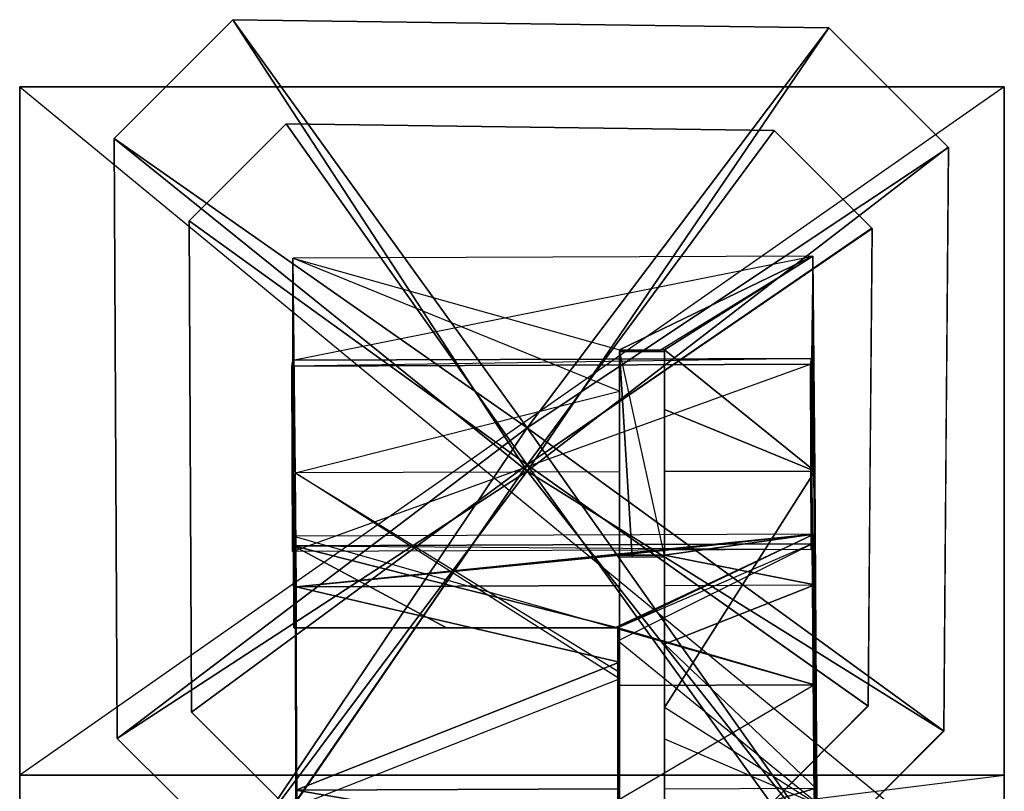
# Model space of a CAD drawing. Units: metres. Extents: x -0.91 to 0.95, y -1.76 to 1.77.
# Drawn here: x 0.01 to 0.71, y 1.23 to 1.77 of the extents above; entities that cross this region are included whole.
import ezdxf

# ---------------------------------------------------------------- set-up
doc = ezdxf.new("R2010")
doc.units = ezdxf.units.M

msp = doc.modelspace()

# ---------------------------------------------------------------- linework, layer by layer
for points in [[(0.370799, 1.452351, -1.596676), (0.081117, 1.685952, -1.252138), (0.164384, 1.769219, -1.252138)], [(0.081117, 1.685952, -1.252138), (0.164384, 1.769219, -1.252138), (0.081117, 1.685952, -0.152876)], [(0.081117, 1.685952, -0.152876), (0.164384, 1.769219, -0.152876), (0.164384, 1.769219, -1.252138)], [(0.081117, 1.685952, -0.152876), (0.164384, 1.769219, -0.152876), (0.370799, 1.482886, 0.056288)], [(0.370799, 1.452351, -1.596676), (0.164384, 1.769219, -1.252138), (0.582409, 1.763504, -1.252138)], [(0.164384, 1.769219, -1.252138), (0.582409, 1.763504, -1.252138), (0.164384, 1.769219, -0.152876)], [(0.164384, 1.769219, -0.152876), (0.582409, 1.763504, -0.152876), (0.582409, 1.763504, -1.252138)], [(0.164384, 1.769219, -0.152876), (0.582409, 1.763504, -0.152876), (0.370799, 1.482886, 0.056288)], [(0.370799, 1.452351, -1.596676), (0.582409, 1.763504, -1.252138), (0.666066, 1.679847, -1.252138)], [(0.582409, 1.763504, -0.152876), (0.666369, 1.679544, -0.152876), (0.370799, 1.482886, 0.056288)], [(0.582409, 1.763504, -1.252138), (0.666066, 1.679847, -1.252138), (0.582409, 1.763504, -0.152876)], [(0.582409, 1.763504, -0.152876), (0.666369, 1.679544, -0.152876), (0.666066, 1.679847, -1.252138)], [(0.705484, 1.722093, 0.635705), (0.705484, 1.722093, 1.226038), (0.014863, 1.722093, 1.226876)], [(0.014863, 1.722093, 0.635705), (0.014863, 1.722093, 1.226876), (0.705484, 1.722093, 0.635705)], [(0.705484, 1.152843, 0.528371), (0.705484, 1.722093, 0.635705), (0.014863, 1.722093, 0.635705)], [(0.014863, 1.152843, 0.528371), (0.014863, 1.722093, 0.635705), (0.705484, 1.152843, 0.528371)], [(0.705484, 1.239093, 1.226038), (0.705484, 1.722093, 1.226038), (0.014863, 1.239093, 1.226876)], [(0.014863, 1.239093, 1.226876), (0.014863, 1.722093, 1.226876), (0.705484, 1.722093, 1.226038)], [(0.014863, 1.722093, 0.635705), (0.014863, 1.722093, 1.226876), (0.014863, 1.239093, 1.226876)], [(0.014863, 1.239093, 1.226876), (0.014863, 1.152843, 0.528371), (0.014863, 1.722093, 0.635705)], [(0.705484, 1.722093, 0.635705), (0.705484, 1.722093, 1.226038), (0.705484, 1.239093, 1.226038)], [(0.705484, 1.239093, 1.226038), (0.705484, 1.152843, 0.528371), (0.705484, 1.722093, 0.635705)], [(0.370799, 1.456874, -0.335008), (0.133627, 1.628052, 0.014991), (0.201801, 1.696226, 0.014991)], [(0.133627, 1.628052, 0.014991), (0.201801, 1.696226, 0.014991), (0.133627, 1.628052, 0.714991)], [(0.133627, 1.628052, 0.714991), (0.201801, 1.696226, 0.714991), (0.201801, 1.696226, 0.014991)], [(0.133627, 1.628052, 0.714991), (0.201801, 1.696226, 0.714991), (0.370799, 1.456874, 1.06499)], [(0.370799, 1.456874, -0.335008), (0.201801, 1.696226, 0.014991), (0.54405, 1.691546, 0.014991)], [(0.201801, 1.696226, 0.014991), (0.54405, 1.691546, 0.014991), (0.201801, 1.696226, 0.714991)], [(0.201801, 1.696226, 0.714991), (0.54405, 1.691546, 0.714991), (0.54405, 1.691546, 0.014991)], [(0.201801, 1.696226, 0.714991), (0.54405, 1.691546, 0.714991), (0.370799, 1.456874, 1.06499)], [(0.370799, 1.452351, -1.596676), (0.083152, 1.264853, -1.252138), (0.081117, 1.685952, -1.252138)], [(0.083152, 1.264853, -1.252138), (0.081117, 1.685952, -1.252138), (0.083152, 1.264853, -0.152876)], [(0.083152, 1.264853, -0.152876), (0.081117, 1.685952, -0.152876), (0.081117, 1.685952, -1.252138)], [(0.083152, 1.264853, -0.152876), (0.081117, 1.685952, -0.152876), (0.370799, 1.482886, 0.056288)], [(0.370799, 1.456874, -0.335008), (0.54405, 1.691546, 0.014991), (0.612543, 1.623054, 0.014991)], [(0.54405, 1.691546, 0.714991), (0.612791, 1.622806, 0.714991), (0.370799, 1.456874, 1.06499)], [(0.54405, 1.691546, 0.014991), (0.612543, 1.623054, 0.014991), (0.54405, 1.691546, 0.714991)], [(0.54405, 1.691546, 0.714991), (0.612791, 1.622806, 0.714991), (0.612543, 1.623054, 0.014991)], [(0.370799, 1.452351, -1.596676), (0.666066, 1.679847, -1.252138), (0.663034, 1.270049, -1.252138)], [(0.666369, 1.679544, -0.152876), (0.662731, 1.270352, -0.152876), (0.370799, 1.482886, 0.056288)], [(0.666369, 1.679544, -0.152876), (0.662731, 1.270352, -0.152876), (0.663034, 1.270049, -1.252138)], [(0.666066, 1.679847, -1.252138), (0.663034, 1.270049, -1.252138), (0.666369, 1.679544, -0.152876)], [(0.370799, 1.456874, -0.335008), (0.135293, 1.283286, 0.014991), (0.133627, 1.628052, 0.014991)], [(0.135293, 1.283286, 0.014991), (0.133627, 1.628052, 0.014991), (0.135293, 1.283286, 0.714991)], [(0.135293, 1.283286, 0.714991), (0.133627, 1.628052, 0.714991), (0.133627, 1.628052, 0.014991)], [(0.135293, 1.283286, 0.714991), (0.133627, 1.628052, 0.714991), (0.370799, 1.456874, 1.06499)], [(0.370799, 1.456874, -0.335008), (0.612543, 1.623054, 0.014991), (0.610061, 1.28754, 0.014991)], [(0.612543, 1.623054, 0.014991), (0.610061, 1.28754, 0.014991), (0.612791, 1.622806, 0.714991)], [(0.612791, 1.622806, 0.714991), (0.609813, 1.287788, 0.714991), (0.370799, 1.456874, 1.06499)], [(0.612791, 1.622806, 0.714991), (0.609813, 1.287788, 0.714991), (0.610061, 1.28754, 0.014991)], [(0.571203, 1.603333, -1.733984), (0.57027, 1.531576, -1.41034), (0.206419, 1.53025, -1.411471)], [(0.206499, 1.602006, -1.735268), (0.206419, 1.53025, -1.411471), (0.571203, 1.603333, -1.733984)], [(0.206499, 1.602006, -1.735268), (0.435538, 1.537678, -1.848143), (0.571203, 1.603333, -1.733984)], [(0.435538, 1.537678, -1.848143), (0.464325, 1.537678, -1.848225), (0.571203, 1.603333, -1.733984)], [(0.467149, 1.537678, -1.848232), (0.464325, 1.537678, -1.848225), (0.571203, 1.603333, -1.733984)], [(0.572693, 1.452566, -1.99702), (0.467149, 1.537678, -1.848232), (0.571203, 1.603333, -1.733984)], [(0.571203, 1.603333, -1.733984), (0.57027, 1.531576, -1.41034), (0.570753, 1.401471, -1.413023)], [(0.571203, 1.603333, -1.733984), (0.571927, 1.408175, -1.738007), (0.570753, 1.401471, -1.413023)], [(0.571203, 1.603333, -1.733984), (0.571927, 1.408175, -1.738007), (0.572531, 1.372633, -1.907937)], [(0.571203, 1.603333, -1.733984), (0.572531, 1.372633, -1.907937), (0.572693, 1.452566, -1.99702)], [(0.206499, 1.602006, -1.735268), (0.206902, 1.400145, -1.414154), (0.206419, 1.53025, -1.411471)], [(0.206902, 1.400145, -1.414154), (0.207223, 1.406849, -1.739292), (0.206499, 1.602006, -1.735268)], [(0.206499, 1.602006, -1.735268), (0.208682, 1.371306, -1.909068), (0.207223, 1.406849, -1.739292)], [(0.206499, 1.602006, -1.735268), (0.207989, 1.45124, -1.998304), (0.208682, 1.371306, -1.909068)], [(0.435538, 1.508538, -1.898983), (0.206499, 1.602006, -1.735268), (0.435538, 1.537678, -1.848143)], [(0.435538, 1.508538, -1.898983), (0.206499, 1.602006, -1.735268), (0.207989, 1.45124, -1.998304)], [(0.467149, 1.392228, -1.80567), (0.467149, 1.536324, -1.80567), (0.435538, 1.536324, -1.80567)], [(0.467149, 1.392228, -1.80567), (0.444548, 1.39216, -1.80567), (0.435538, 1.536324, -1.80567)], [(0.435538, 1.536324, -1.80567), (0.435538, 1.536324, -1.847541), (0.467149, 1.536324, -1.80567)], [(0.435538, 1.536324, -1.80567), (0.444548, 1.39216, -1.80567), (0.435538, 1.392133, -1.80567)], [(0.435538, 1.536324, -1.80567), (0.435538, 1.536324, -1.847541), (0.435538, 1.507183, -1.898381)], [(0.435538, 1.536324, -1.847541), (0.464325, 1.536324, -1.847622), (0.467149, 1.536324, -1.80567)], [(0.435538, 1.392133, -1.80567), (0.435538, 1.370778, -1.907761), (0.435538, 1.536324, -1.80567)], [(0.435538, 1.536324, -1.80567), (0.435538, 1.507183, -1.898381), (0.435538, 1.450713, -1.9969)], [(0.435538, 1.370778, -1.907761), (0.435538, 1.305414, -2.016309), (0.435538, 1.536324, -1.80567)], [(0.435538, 1.536324, -1.80567), (0.435538, 1.310164, -2.015675), (0.435538, 1.450713, -1.9969)], [(0.435538, 1.310164, -2.015675), (0.435538, 1.305414, -2.016309), (0.435538, 1.536324, -1.80567)], [(0.467149, 1.536324, -1.80567), (0.464325, 1.536324, -1.847622), (0.467149, 1.536324, -1.84763)], [(0.572693, 1.452566, -1.99702), (0.467149, 1.495638, -1.921578), (0.467149, 1.537678, -1.848232)], [(0.467149, 1.392228, -1.80567), (0.467149, 1.536324, -1.80567), (0.467149, 1.494283, -1.920975)], [(0.467149, 1.536324, -1.80567), (0.467149, 1.536324, -1.84763), (0.467149, 1.494283, -1.920975)], [(0.205775, 1.526234, -1.216821), (0.206419, 1.53025, -1.411471), (0.57027, 1.531576, -1.41034)], [(0.569626, 1.527561, -1.215691), (0.57027, 1.531576, -1.41034), (0.205775, 1.526234, -1.216821)], [(0.206419, 1.53025, -1.411471), (0.206258, 1.39613, -1.219503), (0.205775, 1.526234, -1.216821)], [(0.205775, 1.526234, -1.216821), (0.206258, 1.39613, -1.219503), (0.569626, 1.527561, -1.215691)], [(0.206419, 1.53025, -1.411471), (0.206902, 1.400145, -1.414154), (0.206258, 1.39613, -1.219503)], [(0.569626, 1.527561, -1.215691), (0.570109, 1.397456, -1.218374), (0.206258, 1.39613, -1.219503)], [(0.569626, 1.527561, -1.215691), (0.57027, 1.531576, -1.41034), (0.570109, 1.397456, -1.218374)], [(0.57027, 1.531576, -1.41034), (0.570109, 1.397456, -1.218374), (0.570753, 1.401471, -1.413023)], [(0.435538, 1.508538, -1.898983), (0.435538, 1.452067, -1.997503), (0.207989, 1.45124, -1.998304)], [(0.572693, 1.452566, -1.99702), (0.467149, 1.452182, -1.997391), (0.467149, 1.495638, -1.921578)], [(0.467149, 1.494283, -1.920975), (0.467149, 1.450828, -1.996789), (0.467149, 1.228304, -1.936184)], [(0.467149, 1.329612, -1.91595), (0.467149, 1.494283, -1.920975), (0.467149, 1.228304, -1.936184)], [(0.467149, 1.329612, -1.91595), (0.467149, 1.370894, -1.907662), (0.467149, 1.494283, -1.920975)], [(0.467149, 1.392228, -1.80567), (0.467149, 1.370894, -1.907662), (0.467149, 1.494283, -1.920975)], [(0.167826, 1.180698, -0.152876), (0.083152, 1.264853, -0.152876), (0.370799, 1.482886, 0.056288)], [(0.579767, 1.186782, -0.152876), (0.167826, 1.180698, -0.152876), (0.370799, 1.482886, 0.056288)], [(0.662731, 1.270352, -0.152876), (0.579767, 1.186782, -0.152876), (0.370799, 1.482886, 0.056288)], [(0.370799, 1.452351, -1.596676), (0.167523, 1.181001, -1.252138), (0.083152, 1.264853, -1.252138)], [(0.370799, 1.456874, -0.335008), (0.204371, 1.214634, 0.014991), (0.135293, 1.283286, 0.014991)], [(0.204619, 1.214386, 0.714991), (0.135293, 1.283286, 0.714991), (0.370799, 1.456874, 1.06499)], [(0.370799, 1.452351, -1.596676), (0.579767, 1.186782, -1.252138), (0.167523, 1.181001, -1.252138)], [(0.370799, 1.456874, -0.335008), (0.541888, 1.219367, 0.014991), (0.204371, 1.214634, 0.014991)], [(0.541888, 1.219367, 0.714991), (0.204619, 1.214386, 0.714991), (0.370799, 1.456874, 1.06499)], [(0.435538, 1.452067, -1.997503), (0.207989, 1.45124, -1.998304), (0.435538, 1.311519, -2.016277)], [(0.207989, 1.45124, -1.998304), (0.208543, 1.228718, -1.937696), (0.208682, 1.371306, -1.909068)], [(0.207989, 1.45124, -1.998304), (0.209196, 1.217597, -2.02951), (0.208543, 1.228718, -1.937696)], [(0.435538, 1.306769, -2.016912), (0.207989, 1.45124, -1.998304), (0.209196, 1.217597, -2.02951)], [(0.435538, 1.306769, -2.016912), (0.207989, 1.45124, -1.998304), (0.435538, 1.311519, -2.016277)], [(0.370799, 1.456874, -0.335008), (0.610061, 1.28754, 0.014991), (0.541888, 1.219367, 0.014991)], [(0.609813, 1.287788, 0.714991), (0.541888, 1.219367, 0.714991), (0.370799, 1.456874, 1.06499)], [(0.370799, 1.452351, -1.596676), (0.663034, 1.270049, -1.252138), (0.579767, 1.186782, -1.252138)], [(0.5739, 1.218923, -2.028226), (0.467149, 1.286699, -2.019496), (0.572693, 1.452566, -1.99702)], [(0.467149, 1.286699, -2.019496), (0.467149, 1.452182, -1.997391), (0.572693, 1.452566, -1.99702)], [(0.467149, 1.450828, -1.996789), (0.467149, 1.228304, -1.936184), (0.467149, 1.285344, -2.018894)], [(0.572693, 1.452566, -1.99702), (0.572531, 1.372633, -1.907937), (0.573247, 1.230045, -1.936412)], [(0.572693, 1.452566, -1.99702), (0.573247, 1.230045, -1.936412), (0.5739, 1.218923, -2.028226)], [(0.207223, 1.406849, -1.739292), (0.207453, 1.342596, -1.692918), (0.206902, 1.400145, -1.414154)], [(0.207223, 1.406849, -1.739292), (0.208682, 1.371306, -1.909068), (0.571927, 1.408175, -1.738007)], [(0.207223, 1.406849, -1.739292), (0.431969, 1.342596, -1.691538), (0.571927, 1.408175, -1.738007)], [(0.207223, 1.406849, -1.739292), (0.431969, 1.342596, -1.691538), (0.207453, 1.342596, -1.692918)], [(0.571927, 1.408175, -1.738007), (0.208682, 1.371306, -1.909068), (0.435538, 1.393488, -1.806272)], [(0.434334, 1.342596, -1.691523), (0.431969, 1.342596, -1.691538), (0.571927, 1.408175, -1.738007)], [(0.572305, 1.302475, -1.661719), (0.434334, 1.342596, -1.691523), (0.571927, 1.408175, -1.738007)], [(0.571927, 1.408175, -1.738007), (0.435538, 1.393488, -1.806272), (0.467149, 1.393582, -1.806272)], [(0.571927, 1.408175, -1.738007), (0.467149, 1.393582, -1.806272), (0.572531, 1.372633, -1.907937)], [(0.570753, 1.401471, -1.413023), (0.572305, 1.302475, -1.661719), (0.571927, 1.408175, -1.738007)], [(0.206258, 1.39613, -1.219503), (0.206902, 1.400145, -1.414154), (0.570109, 1.397456, -1.218374)], [(0.570109, 1.397456, -1.218374), (0.570753, 1.401471, -1.413023), (0.206902, 1.400145, -1.414154)], [(0.570753, 1.401471, -1.413023), (0.434334, 1.342596, -1.44436), (0.206902, 1.400145, -1.414154)], [(0.207453, 1.342596, -1.692918), (0.207308, 1.342596, -1.558816), (0.206902, 1.400145, -1.414154)], [(0.434334, 1.342596, -1.44436), (0.314273, 1.342596, -1.444502), (0.206902, 1.400145, -1.414154)], [(0.206902, 1.400145, -1.414154), (0.207308, 1.342596, -1.558816), (0.207273, 1.342596, -1.543859)], [(0.314273, 1.342596, -1.444502), (0.207038, 1.342596, -1.444628), (0.206902, 1.400145, -1.414154)], [(0.207038, 1.342596, -1.444628), (0.206902, 1.400145, -1.414154), (0.207273, 1.342596, -1.543859)], [(0.434334, 1.333311, -1.449277), (0.570753, 1.401471, -1.413023), (0.434334, 1.342596, -1.44436)], [(0.434334, 1.333311, -1.449277), (0.570753, 1.401471, -1.413023), (0.572032, 1.221215, -1.508324)], [(0.572305, 1.302475, -1.661719), (0.572032, 1.221215, -1.508324), (0.570753, 1.401471, -1.413023)], [(0.208682, 1.371306, -1.909068), (0.435538, 1.372133, -1.908363), (0.435538, 1.393488, -1.806272)], [(0.435538, 1.393488, -1.806272), (0.444548, 1.393515, -1.806272), (0.467149, 1.393582, -1.806272)], [(0.467149, 1.393582, -1.806272), (0.467149, 1.372248, -1.908265), (0.572531, 1.372633, -1.907937)], [(0.208543, 1.228718, -1.937696), (0.435538, 1.318468, -1.919137), (0.208682, 1.371306, -1.909068)], [(0.435538, 1.318468, -1.919137), (0.435538, 1.372133, -1.908363), (0.208682, 1.371306, -1.909068)], [(0.435538, 1.317113, -1.918535), (0.435538, 1.370778, -1.907761), (0.435538, 1.305414, -2.016309)], [(0.467149, 1.372248, -1.908265), (0.572531, 1.372633, -1.907937), (0.467149, 1.330966, -1.916553)], [(0.467149, 1.330966, -1.916553), (0.572531, 1.372633, -1.907937), (0.573247, 1.230045, -1.936412)], [(0.314273, 1.342596, -1.444502), (0.207273, 1.342596, -1.543859), (0.207038, 1.342596, -1.444628)], [(0.314273, 1.342596, -1.444502), (0.207273, 1.342596, -1.543859), (0.207308, 1.342596, -1.558816)], [(0.207453, 1.342596, -1.692918), (0.431969, 1.342596, -1.691538), (0.207308, 1.342596, -1.558816)], [(0.434334, 1.342596, -1.44436), (0.314273, 1.342596, -1.444502), (0.207308, 1.342596, -1.558816)], [(0.434334, 1.342596, -1.691523), (0.431969, 1.342596, -1.691538), (0.207308, 1.342596, -1.558816)], [(0.434334, 1.342596, -1.44436), (0.434334, 1.342596, -1.691523), (0.207308, 1.342596, -1.558816)], [(0.434334, 1.342596, -1.44436), (0.434334, 1.333311, -1.449277), (0.434334, 1.34192, -1.691035)], [(0.434334, 1.342596, -1.44436), (0.434334, 1.342596, -1.691523), (0.434334, 1.34192, -1.691035)], [(0.434334, 1.34192, -1.691035), (0.572305, 1.302475, -1.661719), (0.434334, 1.342596, -1.691523)], [(0.434334, 1.333311, -1.449277), (0.434334, 1.220714, -1.508809), (0.434334, 1.34192, -1.691035)], [(0.434334, 1.220714, -1.508809), (0.434334, 1.34192, -1.691035), (0.434334, 1.167397, -1.548914)], [(0.572305, 1.302475, -1.661719), (0.434334, 1.301973, -1.662205), (0.434334, 1.34192, -1.691035)], [(0.434334, 1.34192, -1.691035), (0.434334, 1.301973, -1.662205), (0.434334, 1.167397, -1.548914)], [(0.434334, 1.333311, -1.449277), (0.434334, 1.220714, -1.508809), (0.572032, 1.221215, -1.508324)], [(0.467149, 1.330966, -1.916553), (0.467149, 1.229659, -1.936786), (0.573247, 1.230045, -1.936412)], [(0.208543, 1.228718, -1.937696), (0.435538, 1.229544, -1.936897), (0.435538, 1.318468, -1.919137)], [(0.435538, 1.317113, -1.918535), (0.435538, 1.228189, -1.936295), (0.435538, 1.305414, -2.016309)], [(0.435538, 1.306769, -2.016912), (0.435538, 1.21842, -2.028713), (0.209196, 1.217597, -2.02951)], [(0.435538, 1.228189, -1.936295), (0.435538, 1.217065, -2.028111), (0.435538, 1.305414, -2.016309)], [(0.434334, 1.221307, -1.672114), (0.572531, 1.172642, -1.677667), (0.572305, 1.302475, -1.661719)], [(0.434334, 1.221307, -1.672114), (0.434334, 1.301973, -1.662205), (0.572305, 1.302475, -1.661719)], [(0.434334, 1.221307, -1.672114), (0.434334, 1.301973, -1.662205), (0.434334, 1.167397, -1.548914)], [(0.572032, 1.221215, -1.508324), (0.572603, 1.080224, -1.614377), (0.572305, 1.302475, -1.661719)], [(0.572531, 1.172642, -1.677667), (0.572603, 1.080224, -1.614377), (0.572305, 1.302475, -1.661719)], [(0.5739, 1.218923, -2.028226), (0.467149, 1.286699, -2.019496), (0.467149, 1.2647, -2.022435)], [(0.467149, 1.263345, -2.021833), (0.467149, 1.285344, -2.018894), (0.467149, 1.122874, -1.873162)], [(0.467149, 1.197623, -1.917844), (0.467149, 1.285344, -2.018894), (0.467149, 1.122874, -1.873162)], [(0.467149, 1.197623, -1.917844), (0.467149, 1.228304, -1.936184), (0.467149, 1.285344, -2.018894)], [(0.610061, 1.28754, 0.014991), (0.541888, 1.219367, 0.014991), (0.609813, 1.287788, 0.714991)], [(0.609813, 1.287788, 0.714991), (0.541888, 1.219367, 0.714991), (0.541888, 1.219367, 0.014991)], [(0.204371, 1.214634, 0.014991), (0.135293, 1.283286, 0.014991), (0.204619, 1.214386, 0.714991)], [(0.204619, 1.214386, 0.714991), (0.135293, 1.283286, 0.714991), (0.135293, 1.283286, 0.014991)], [(0.167523, 1.181001, -1.252138), (0.083152, 1.264853, -1.252138), (0.167826, 1.180698, -0.152876)], [(0.167826, 1.180698, -0.152876), (0.083152, 1.264853, -0.152876), (0.083152, 1.264853, -1.252138)], [(0.5739, 1.218923, -2.028226), (0.467149, 1.218535, -2.028602), (0.467149, 1.2647, -2.022435)], [(0.663034, 1.270049, -1.252138), (0.579767, 1.186782, -1.252138), (0.662731, 1.270352, -0.152876)], [(0.662731, 1.270352, -0.152876), (0.579767, 1.186782, -0.152876), (0.579767, 1.186782, -1.252138)], [(0.467149, 1.111721, -1.881039), (0.467149, 1.263345, -2.021833), (0.467149, 1.21718, -2.028)], [(0.467149, 1.111721, -1.881039), (0.467149, 1.263345, -2.021833), (0.467149, 1.122874, -1.873162)], [(0.705484, 1.239093, 1.226038), (0.705484, 1.152843, 0.528371), (0.014863, 1.152843, 0.528371)], [(0.014863, 1.239093, 1.226876), (0.014863, 1.152843, 0.528371), (0.705484, 1.239093, 1.226038)], [(0.435538, 1.189721, -1.913093), (0.435538, 1.229544, -1.936897), (0.208543, 1.228718, -1.937696)], [(0.467149, 1.229659, -1.936786), (0.573247, 1.230045, -1.936412), (0.467149, 1.198977, -1.918446)], [(0.467149, 1.198977, -1.918446), (0.573247, 1.230045, -1.936412), (0.573368, 1.124615, -1.87339)], [(0.573247, 1.230045, -1.936412), (0.573368, 1.124615, -1.87339), (0.5739, 1.218923, -2.028226)], [(0.208543, 1.228718, -1.937696), (0.209196, 1.217597, -2.02951), (0.208664, 1.123289, -1.874675)], [(0.208664, 1.123289, -1.874675), (0.435538, 1.189721, -1.913093), (0.208543, 1.228718, -1.937696)], [(0.435538, 1.188367, -1.912491), (0.435538, 1.228189, -1.936295), (0.435538, 1.217065, -2.028111)]]:
    msp.add_3dface(points)

doc.saveas('drawing.dxf')
